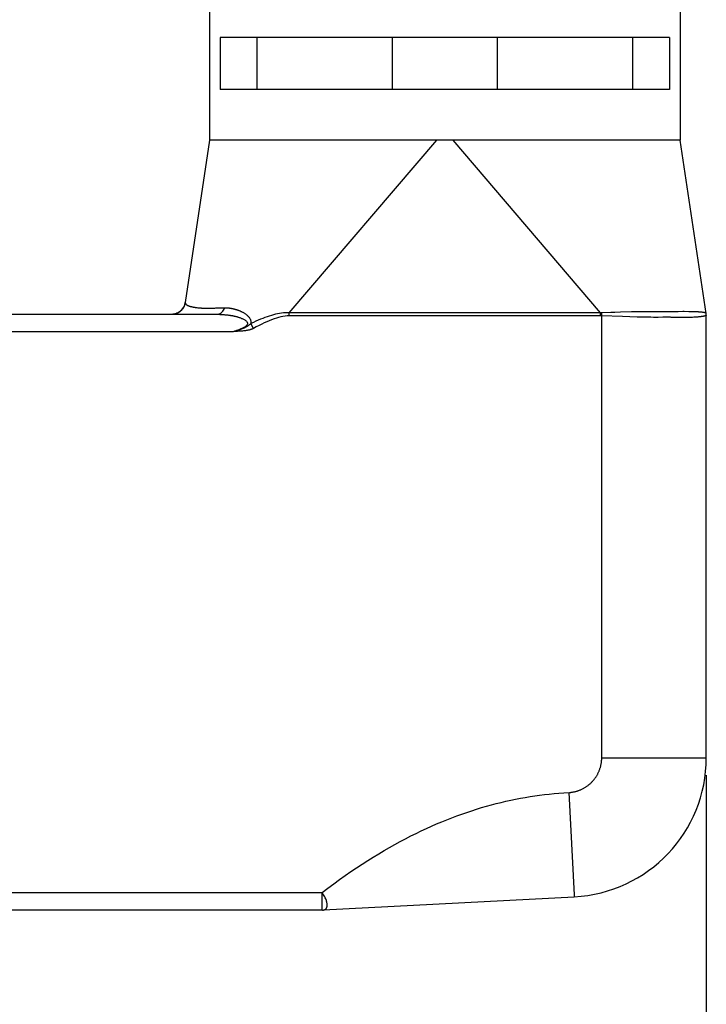
# Model space of a CAD drawing. Units: millimetres. Extents: x 76 to 173, y -10 to 207.
# Drawn here: x 96 to 116, y 29 to 58 of the extents above; entities that cross this region are included whole.
import ezdxf

# ---------------------------------------------------------------- set-up
doc = ezdxf.new("R2010")
doc.units = ezdxf.units.MM
doc.header["$LTSCALE"] = 16.335
doc.layers.get('0').update_dxf_attribs({"linetype": 'CONTINUOUS'})
doc.styles.get("Standard").update_dxf_attribs({"font": 'txt', "width": 0.8})
doc.dimstyles.new('DIMSTYLE_1', dxfattribs={"dimtxt": 3, "dimasz": 3, "dimexe": 1.5, "dimexo": 0.5, "dimgap": 0.75, "dimtad": 1, "dimtxsty": 'STANDARD', "dimblk": '_FILLED', "dimblk1": '_FILLED', "dimblk2": '_FILLED', "dimcen": 0.09, "dimazin": 2, "dimtfac": 1, "dimtofl": 0, "dimtmove": 0, "dimatfit": 3, "dimldrblk": '_FILLED', "dimfxl": 1, "dimtolj": 1, "dimarcsym": 0})

# ---------------------------------------------------------------- blocks, each defined once
blk = doc.blocks.new('_FILLED')
at = {"color": 0, "linetype": 'BYBLOCK'}
blk.add_solid([(0, 0), (-1, 0.3167), (-1, -0.3167)], dxfattribs=at)
blk = doc.blocks.new('*D0')
at = {"color": 7, "linetype": 'CONTINUOUS'}
for p, q in [((115.544, 35.861), (115.544, -0.79)), ((81.844, 15.777), (81.844, -0.79)), ((81.844, 0.71), (98.694, 0.71)), ((115.544, 0.71), (98.694, 0.71))]:
    blk.add_line(p, q, dxfattribs=at)
at = {"color": 7, "linetype": 'CONTINUOUS', "xscale": 3, "yscale": 3, "zscale": 3, "rotation": 180}
blk.add_blockref('_FILLED', (81.844, 0.71), dxfattribs=at)
at = {"color": 7, "linetype": 'CONTINUOUS', "xscale": 3, "yscale": 3, "zscale": 3}
blk.add_blockref('_FILLED', (115.544, 0.71), dxfattribs=at)
blk = doc.blocks.new('*D1')
at = {"color": 7, "linetype": 'CONTINUOUS'}
for p, q in [((115.544, 35.861), (115.544, -10.427)), ((76.144, 14.225), (76.144, -10.427)), ((76.144, -8.927), (95.844, -8.927)), ((115.544, -8.927), (95.844, -8.927))]:
    blk.add_line(p, q, dxfattribs=at)
at = {"color": 7, "linetype": 'CONTINUOUS', "xscale": 3, "yscale": 3, "zscale": 3, "rotation": 180}
blk.add_blockref('_FILLED', (76.144, -8.927), dxfattribs=at)
at = {"color": 7, "linetype": 'CONTINUOUS', "xscale": 3, "yscale": 3, "zscale": 3}
blk.add_blockref('_FILLED', (115.544, -8.927), dxfattribs=at)

msp = doc.modelspace()

# ---------------------------------------------------------------- linework, layer by layer
at = {"color": 7, "linetype": 'CONTINUOUS'}
for p, q in [((101.294, 58.538), (101.294, 54.086)), ((114.794, 58.538), (114.794, 54.086)), ((114.49, 57.038), (101.597, 57.038)), ((101.597, 57.038), (101.597, 55.538)), ((102.653, 55.538), (102.653, 57.038)), ((106.544, 55.538), (106.544, 57.038)), ((109.544, 57.038), (109.544, 55.538)), ((113.435, 55.538), (113.435, 57.038)), ((114.49, 57.038), (114.49, 55.538)), ((114.49, 55.538), (101.597, 55.538)), ((101.294, 54.086), (100.595, 49.429)), ((101.294, 54.086), (101.294, 54.086)), ((101.335, 54.087), (101.319, 54.088)), ((101.343, 54.087), (101.335, 54.087)), ((101.391, 54.086), (101.377, 54.086)), ((101.408, 54.086), (101.391, 54.086)), ((101.426, 54.086), (101.408, 54.086)), ((101.566, 54.087), (101.426, 54.086)), ((106.433, 54.087), (101.566, 54.087)), ((107.532, 54.088), (106.433, 54.087)), ((107.705, 54.087), (107.532, 54.088)), ((107.924, 54.087), (107.862, 54.087)), ((107.942, 54.087), (107.924, 54.087)), ((107.959, 54.087), (107.942, 54.087)), ((108.011, 54.087), (107.999, 54.087)), ((108.044, 54.087), (108.011, 54.087)), ((108.07, 54.087), (108.044, 54.087)), ((108.081, 54.087), (108.07, 54.087)), ((108.093, 54.087), (108.081, 54.087)), ((108.132, 54.087), (108.093, 54.087)), ((108.149, 54.087), (108.132, 54.087)), ((108.173, 54.087), (108.149, 54.087)), ((108.223, 54.087), (108.173, 54.087)), ((108.24, 54.087), (108.223, 54.087)), ((108.59, 54.088), (108.382, 54.087)), ((114.479, 54.087), (108.59, 54.088)), ((114.538, 54.087), (114.479, 54.087)), ((114.614, 54.086), (114.538, 54.087)), ((114.67, 54.086), (114.614, 54.086)), ((114.687, 54.086), (114.67, 54.086)), ((114.703, 54.086), (114.687, 54.086)), ((114.717, 54.086), (114.703, 54.086)), ((114.729, 54.086), (114.717, 54.086)), ((114.739, 54.086), (114.729, 54.086)), ((114.768, 54.088), (114.752, 54.087)), ((114.793, 54.086), (114.793, 54.086)), ((114.794, 54.086), (114.794, 54.086)), ((115.54, 49.11), (114.794, 54.086)), ((100.595, 49.429), (100.595, 49.429)), ((87.544, 49.088), (101.509, 49.088)), ((115.54, 49.11), (115.54, 49.11)), ((115.544, 36.361), (115.544, 49.065)), ((104.557, 31.989), (111.753, 32.366)), ((104.53, 31.988), (87.544, 31.988))]:
    msp.add_line(p, q, dxfattribs=at)
at = {"color": 250, "linetype": 'CONTINUOUS'}
for p, q in [((101.294, 54.086), (101.295, 54.088)), ((103.578, 49.128), (107.808, 54.088)), ((112.51, 49.128), (108.279, 54.088)), ((114.794, 54.086), (114.792, 54.088)), ((100.906, 49.284), (100.93, 49.281)), ((100.93, 49.281), (100.953, 49.278)), ((101.119, 49.266), (101.141, 49.265)), ((101.141, 49.265), (101.163, 49.264)), ((101.163, 49.264), (101.186, 49.264)), ((101.269, 49.263), (101.292, 49.263)), ((101.292, 49.263), (101.315, 49.264)), ((101.315, 49.264), (101.338, 49.264)), ((101.338, 49.264), (101.36, 49.265)), ((101.406, 49.267), (101.44, 49.268)), ((101.44, 49.268), (101.475, 49.27)), ((101.475, 49.27), (101.51, 49.272)), ((101.583, 49.276), (101.61, 49.277)), ((101.61, 49.277), (101.639, 49.277)), ((101.639, 49.277), (101.671, 49.278)), ((101.509, 49.088), (101.529, 49.088)), ((101.529, 49.088), (101.549, 49.088)), ((101.549, 49.088), (101.568, 49.088)), ((101.568, 49.088), (101.587, 49.087)), ((101.587, 49.087), (101.606, 49.086)), ((101.606, 49.086), (101.626, 49.086)), ((101.626, 49.086), (101.646, 49.085)), ((101.646, 49.085), (101.667, 49.083)), ((101.667, 49.083), (101.688, 49.082)), ((101.688, 49.082), (101.71, 49.08)), ((103.768, 49.128), (103.578, 49.128)), ((103.578, 49.047), (103.578, 49.128)), ((112.51, 49.128), (103.768, 49.128)), ((112.51, 49.047), (112.51, 49.128)), ((112.805, 49.14), (112.543, 49.13)), ((112.544, 49.046), (112.547, 49.13)), ((112.544, 36.361), (112.544, 49.046)), ((112.921, 49.144), (112.805, 49.14)), ((113.081, 49.148), (112.921, 49.144)), ((113.394, 49.155), (113.081, 49.148)), ((113.561, 49.01), (113.141, 49.023)), ((113.505, 49.157), (113.394, 49.155)), ((113.801, 49.16), (113.505, 49.157)), ((113.66, 49.008), (113.561, 49.01)), ((113.855, 49.004), (113.66, 49.008)), ((114.046, 49.161), (113.801, 49.16)), ((113.948, 49.002), (113.855, 49.004)), ((114.028, 49.001), (113.948, 49.002)), ((114.099, 49.001), (114.028, 49.001)), ((114.123, 49.161), (114.046, 49.161)), ((114.131, 49.001), (114.099, 49.001)), ((114.244, 49.162), (114.123, 49.161)), ((114.161, 49.001), (114.131, 49.001)), ((114.293, 49.002), (114.161, 49.001)), ((114.275, 49.162), (114.244, 49.162)), ((114.294, 49.162), (114.275, 49.162)), ((114.343, 49.161), (114.294, 49.162)), ((114.362, 49.161), (114.343, 49.161)), ((114.381, 49.16), (114.362, 49.161)), ((114.432, 49.003), (114.363, 49.003)), ((114.459, 49.161), (114.381, 49.16)), ((114.451, 49.003), (114.432, 49.003)), ((114.471, 49.003), (114.451, 49.003)), ((114.524, 49.162), (114.459, 49.161)), ((114.491, 49.002), (114.471, 49.003)), ((114.512, 49.002), (114.491, 49.002)), ((114.534, 49.001), (114.512, 49.002)), ((114.561, 49.162), (114.524, 49.162)), ((114.558, 49), (114.534, 49.001)), ((114.601, 49.162), (114.561, 49.162)), ((114.674, 49.163), (114.601, 49.162)), ((114.658, 48.996), (114.627, 48.997)), ((114.689, 48.995), (114.658, 48.996)), ((114.734, 49.164), (114.674, 49.163)), ((114.721, 48.995), (114.689, 48.995)), ((114.754, 48.994), (114.721, 48.995)), ((114.867, 49.165), (114.734, 49.164)), ((114.786, 48.994), (114.754, 48.994)), ((114.834, 48.993), (114.786, 48.994)), ((114.865, 48.993), (114.834, 48.993)), ((114.896, 48.994), (114.865, 48.993)), ((114.91, 49.165), (114.867, 49.165)), ((114.925, 48.994), (114.896, 48.994)), ((115.047, 49.164), (114.91, 49.165)), ((114.969, 48.995), (114.925, 48.994)), ((115.014, 48.996), (114.969, 48.995)), ((115.046, 48.997), (115.014, 48.996)), ((115.078, 48.998), (115.046, 48.997)), ((115.081, 49.164), (115.047, 49.164)), ((115.112, 48.999), (115.078, 48.998)), ((115.117, 49.163), (115.081, 49.164)), ((115.148, 49.001), (115.112, 48.999)), ((115.172, 49.161), (115.117, 49.163)), ((115.184, 49.003), (115.148, 49.001)), ((115.22, 49.005), (115.184, 49.003)), ((115.421, 49.146), (115.397, 49.149)), ((115.54, 49.112), (115.539, 49.115)), ((102.289, 48.615), (102.263, 48.612)), ((102.553, 48.685), (102.478, 48.822)), ((101.967, 48.588), (87.544, 48.588)), ((102.031, 48.593), (101.967, 48.588)), ((102.089, 48.597), (102.031, 48.593)), ((102.143, 48.601), (102.089, 48.597)), ((102.176, 48.604), (102.143, 48.601)), ((102.207, 48.606), (102.176, 48.604)), ((102.236, 48.609), (102.207, 48.606)), ((102.263, 48.612), (102.236, 48.609)), ((112.544, 36.361), (115.544, 36.361)), ((111.596, 35.362), (111.75, 32.424)), ((87.544, 32.488), (104.518, 32.488)), ((104.518, 31.988), (104.518, 32.488)), ((111.75, 32.424), (111.753, 32.366)), ((104.557, 31.989), (104.567, 31.99)), ((104.567, 31.99), (104.575, 31.991))]:
    msp.add_line(p, q, dxfattribs=at)
at = {"color": 7, "linetype": 'CONTINUOUS'}
for points in [[(101.295, 54.088), (101.295, 54.087), (101.294, 54.086), (101.294, 54.086), (101.294, 54.086), (101.294, 54.086), (101.294, 54.086), (101.294, 54.086)], [(101.294, 54.086), (101.294, 54.086), (101.294, 54.086), (101.294, 54.086), (101.294, 54.086), (101.294, 54.086), (101.294, 54.086), (101.294, 54.086), (101.294, 54.086), (101.294, 54.086)], [(101.294, 54.086), (101.294, 54.086), (101.294, 54.086)], [(101.319, 54.088), (101.316, 54.088), (101.314, 54.088), (101.312, 54.088), (101.31, 54.088), (101.308, 54.088), (101.306, 54.088), (101.304, 54.088), (101.303, 54.088), (101.301, 54.088), (101.3, 54.087), (101.299, 54.087), (101.298, 54.087), (101.297, 54.087), (101.296, 54.087), (101.295, 54.087), (101.295, 54.088)], [(101.358, 54.086), (101.348, 54.086), (101.343, 54.087)], [(101.377, 54.086), (101.364, 54.086), (101.358, 54.086)], [(107.808, 54.088), (107.739, 54.087), (107.705, 54.087)], [(107.862, 54.087), (107.846, 54.087), (107.837, 54.087), (107.827, 54.087), (107.818, 54.088), (107.808, 54.088)], [(107.999, 54.087), (107.987, 54.087), (107.959, 54.087)], [(108.279, 54.088), (108.269, 54.088), (108.259, 54.087), (108.249, 54.087), (108.24, 54.087)], [(108.382, 54.087), (108.313, 54.088), (108.279, 54.088)], [(114.752, 54.087), (114.744, 54.087), (114.739, 54.086)], [(114.793, 54.088), (114.792, 54.087), (114.791, 54.087), (114.79, 54.087), (114.789, 54.087), (114.788, 54.087), (114.787, 54.087), (114.786, 54.088), (114.784, 54.088), (114.783, 54.088), (114.781, 54.088), (114.779, 54.088), (114.777, 54.088), (114.775, 54.088), (114.773, 54.088), (114.771, 54.088), (114.768, 54.088)], [(114.793, 54.086), (114.793, 54.086), (114.793, 54.086), (114.793, 54.086), (114.793, 54.086), (114.793, 54.086), (114.793, 54.086), (114.793, 54.087), (114.793, 54.088)], [(114.794, 54.086), (114.794, 54.086), (114.793, 54.086), (114.793, 54.086), (114.793, 54.086), (114.793, 54.086), (114.793, 54.086), (114.793, 54.086), (114.793, 54.086), (114.793, 54.086)], [(100.595, 49.429), (100.592, 49.411), (100.585, 49.381), (100.575, 49.352), (100.564, 49.324), (100.55, 49.297), (100.535, 49.27), (100.517, 49.245), (100.497, 49.222), (100.476, 49.2), (100.453, 49.179), (100.429, 49.161), (100.403, 49.144), (100.376, 49.13), (100.349, 49.117), (100.32, 49.107), (100.29, 49.099), (100.26, 49.093), (100.241, 49.091)]]:
    msp.add_lwpolyline(points, dxfattribs=at)
at = {"color": 250, "linetype": 'CONTINUOUS'}
for points in [[(100.595, 49.429), (100.594, 49.423), (100.594, 49.418), (100.595, 49.413), (100.596, 49.408), (100.597, 49.403), (100.599, 49.398), (100.602, 49.394), (100.605, 49.389), (100.608, 49.385), (100.611, 49.38), (100.615, 49.376), (100.619, 49.372), (100.624, 49.368), (100.629, 49.364), (100.634, 49.36), (100.64, 49.356), (100.646, 49.353), (100.653, 49.349), (100.659, 49.346), (100.667, 49.342), (100.674, 49.339), (100.682, 49.335), (100.691, 49.332), (100.7, 49.329), (100.709, 49.326), (100.719, 49.323), (100.729, 49.319), (100.739, 49.316), (100.749, 49.313), (100.76, 49.311), (100.772, 49.308), (100.783, 49.305), (100.795, 49.302), (100.807, 49.3), (100.819, 49.297), (100.831, 49.295), (100.844, 49.293), (100.856, 49.291), (100.869, 49.289), (100.881, 49.287), (100.906, 49.284)], [(100.953, 49.278), (100.964, 49.277), (100.985, 49.275)], [(100.985, 49.275), (100.995, 49.274), (101.016, 49.272)], [(101.016, 49.272), (101.026, 49.271), (101.036, 49.271), (101.046, 49.27), (101.056, 49.269), (101.066, 49.269), (101.076, 49.268), (101.087, 49.268), (101.119, 49.266)], [(101.186, 49.264), (101.198, 49.263), (101.221, 49.263)], [(101.221, 49.263), (101.233, 49.263), (101.245, 49.263), (101.269, 49.263)], [(101.36, 49.265), (101.372, 49.265), (101.383, 49.266), (101.406, 49.267)], [(101.509, 49.088), (101.538, 49.091), (101.566, 49.098), (101.593, 49.111), (101.62, 49.128), (101.645, 49.151), (101.668, 49.177), (101.689, 49.207), (101.708, 49.241), (101.725, 49.278)], [(101.51, 49.272), (101.534, 49.274), (101.546, 49.274), (101.558, 49.275), (101.57, 49.275), (101.583, 49.276)], [(101.671, 49.278), (101.706, 49.278), (101.725, 49.278)], [(101.725, 49.278), (101.733, 49.278), (101.741, 49.278), (101.749, 49.278), (101.757, 49.278), (101.765, 49.278), (101.773, 49.277), (101.781, 49.277), (101.79, 49.276), (101.798, 49.276), (101.806, 49.275), (101.815, 49.274), (101.823, 49.273), (101.832, 49.272), (101.841, 49.271), (101.85, 49.27), (101.859, 49.269), (101.868, 49.268), (101.877, 49.267), (101.886, 49.265), (101.895, 49.264), (101.905, 49.262), (101.914, 49.261), (101.924, 49.259), (101.933, 49.257), (101.943, 49.255), (101.952, 49.253), (101.962, 49.251), (101.972, 49.249), (101.981, 49.247), (101.991, 49.244), (102, 49.242), (102.01, 49.239), (102.019, 49.237), (102.029, 49.234), (102.038, 49.231), (102.048, 49.228), (102.058, 49.225), (102.068, 49.222), (102.078, 49.219), (102.088, 49.215), (102.099, 49.212), (102.11, 49.208), (102.121, 49.204), (102.132, 49.199), (102.144, 49.195), (102.156, 49.19), (102.168, 49.184), (102.18, 49.179), (102.193, 49.173), (102.206, 49.167), (102.219, 49.16), (102.233, 49.153), (102.247, 49.146), (102.261, 49.137), (102.276, 49.129), (102.291, 49.119), (102.306, 49.109), (102.321, 49.098), (102.337, 49.087), (102.352, 49.074), (102.367, 49.061), (102.382, 49.047), (102.397, 49.033), (102.41, 49.018), (102.423, 49.002), (102.434, 48.986), (102.445, 48.97), (102.454, 48.953), (102.462, 48.936), (102.468, 48.918), (102.474, 48.9), (102.477, 48.881), (102.479, 48.862), (102.479, 48.842), (102.478, 48.822)], [(101.71, 49.08), (101.732, 49.078), (101.743, 49.077), (101.754, 49.076), (101.765, 49.075), (101.776, 49.074), (101.787, 49.073), (101.798, 49.072), (101.809, 49.071), (101.82, 49.069), (101.831, 49.068), (101.842, 49.066), (101.852, 49.065), (101.863, 49.063), (101.874, 49.062), (101.885, 49.06), (101.896, 49.058), (101.908, 49.056), (101.92, 49.054), (101.932, 49.052), (101.945, 49.05), (101.958, 49.047), (101.971, 49.045), (101.984, 49.042), (101.998, 49.039), (102.012, 49.036), (102.027, 49.032), (102.041, 49.029), (102.057, 49.025), (102.072, 49.021), (102.088, 49.016), (102.105, 49.011), (102.122, 49.006), (102.139, 49), (102.157, 48.994), (102.175, 48.987), (102.194, 48.98), (102.212, 48.973), (102.231, 48.964), (102.249, 48.956), (102.266, 48.947), (102.283, 48.938), (102.299, 48.928), (102.313, 48.918), (102.327, 48.908), (102.339, 48.897), (102.35, 48.887), (102.359, 48.876), (102.366, 48.864), (102.372, 48.853), (102.376, 48.841), (102.378, 48.829), (102.378, 48.817), (102.375, 48.805), (102.37, 48.792), (102.363, 48.78), (102.353, 48.768), (102.341, 48.756), (102.327, 48.743), (102.311, 48.731), (102.293, 48.72), (102.274, 48.708), (102.253, 48.698), (102.233, 48.687), (102.213, 48.678), (102.192, 48.669), (102.172, 48.66), (102.151, 48.652), (102.131, 48.644), (102.109, 48.636), (102.088, 48.628), (102.065, 48.62), (102.042, 48.613), (102.018, 48.605), (101.993, 48.596), (101.967, 48.588)], [(103.578, 49.128), (103.522, 49.13), (103.466, 49.13), (103.41, 49.127), (103.354, 49.121), (103.298, 49.113), (103.241, 49.102), (103.184, 49.09), (103.125, 49.075), (103.065, 49.058), (103.005, 49.039), (102.943, 49.019), (102.88, 48.996), (102.817, 48.972), (102.752, 48.945), (102.685, 48.917), (102.618, 48.887), (102.548, 48.856), (102.478, 48.822)], [(103.578, 49.047), (103.517, 49.044), (103.456, 49.037), (103.395, 49.028), (103.333, 49.015), (103.271, 48.998), (103.207, 48.979), (103.141, 48.957), (103.073, 48.932), (103.004, 48.904), (102.934, 48.874), (102.862, 48.842), (102.787, 48.806), (102.711, 48.769), (102.633, 48.728), (102.553, 48.685)], [(113.141, 49.023), (112.54, 49.046), (112.536, 49.046), (112.532, 49.047), (112.529, 49.047), (112.525, 49.047), (112.521, 49.047), (112.517, 49.047), (112.513, 49.047), (103.578, 49.047)], [(112.543, 49.13), (112.539, 49.13), (112.535, 49.13), (112.531, 49.129), (112.526, 49.129), (112.522, 49.129), (112.518, 49.129), (112.514, 49.128), (112.51, 49.128)], [(114.363, 49.003), (114.333, 49.003), (114.293, 49.002)], [(114.627, 48.997), (114.598, 48.999), (114.584, 48.999), (114.558, 49)], [(115.397, 49.149), (115.385, 49.15), (115.372, 49.151), (115.36, 49.152), (115.347, 49.153), (115.333, 49.154), (115.32, 49.155), (115.305, 49.156), (115.29, 49.157), (115.275, 49.158), (115.259, 49.158), (115.172, 49.161)], [(115.347, 49.015), (115.319, 49.013), (115.304, 49.011), (115.288, 49.01), (115.272, 49.008), (115.255, 49.007), (115.238, 49.006), (115.22, 49.005)], [(115.385, 49.02), (115.36, 49.017), (115.347, 49.015)], [(115.498, 49.04), (115.49, 49.038), (115.482, 49.035), (115.473, 49.033), (115.463, 49.031), (115.453, 49.029), (115.442, 49.027), (115.431, 49.026), (115.42, 49.024), (115.409, 49.023), (115.397, 49.021), (115.385, 49.02)], [(115.491, 49.136), (115.483, 49.138), (115.474, 49.139), (115.464, 49.141), (115.454, 49.142), (115.444, 49.144), (115.421, 49.146)], [(115.539, 49.115), (115.537, 49.117), (115.534, 49.12), (115.53, 49.122), (115.526, 49.125), (115.522, 49.127), (115.517, 49.129), (115.511, 49.131), (115.505, 49.133), (115.498, 49.134), (115.491, 49.136)], [(115.542, 49.061), (115.54, 49.058), (115.538, 49.056), (115.535, 49.054), (115.531, 49.052), (115.527, 49.05), (115.522, 49.048), (115.517, 49.046), (115.511, 49.044), (115.505, 49.042), (115.498, 49.04)], [(115.54, 49.11), (115.54, 49.111), (115.54, 49.111), (115.54, 49.111), (115.54, 49.111), (115.54, 49.112), (115.54, 49.112), (115.54, 49.112), (115.54, 49.112), (115.54, 49.112)], [(115.544, 49.065), (115.544, 49.07), (115.543, 49.076), (115.543, 49.081), (115.543, 49.086), (115.542, 49.091), (115.542, 49.097), (115.541, 49.102), (115.541, 49.107), (115.54, 49.11)], [(115.544, 49.065), (115.543, 49.063), (115.542, 49.061)], [(102.478, 48.822), (102.471, 48.816), (102.465, 48.811), (102.459, 48.805), (102.452, 48.8), (102.445, 48.794), (102.438, 48.789), (102.431, 48.783), (102.424, 48.778), (102.416, 48.773), (102.409, 48.767), (102.401, 48.761), (102.392, 48.756), (102.384, 48.75), (102.375, 48.744), (102.365, 48.738), (102.356, 48.732), (102.346, 48.727), (102.335, 48.721), (102.325, 48.715), (102.314, 48.71), (102.303, 48.704), (102.291, 48.699), (102.28, 48.693), (102.268, 48.688), (102.255, 48.683), (102.243, 48.678), (102.23, 48.672), (102.216, 48.667), (102.202, 48.662), (102.187, 48.656), (102.172, 48.651), (102.156, 48.646), (102.14, 48.64), (102.123, 48.634), (102.105, 48.629), (102.087, 48.623), (102.069, 48.617), (102.05, 48.612), (102.03, 48.606), (102.01, 48.6), (101.989, 48.594), (101.967, 48.588)], [(102.553, 48.685), (102.542, 48.679), (102.531, 48.674), (102.52, 48.669), (102.509, 48.664), (102.498, 48.66), (102.487, 48.656), (102.476, 48.652), (102.465, 48.648), (102.454, 48.645), (102.443, 48.641), (102.431, 48.638), (102.42, 48.636), (102.409, 48.633), (102.397, 48.631), (102.385, 48.629), (102.374, 48.627), (102.362, 48.625), (102.35, 48.623), (102.338, 48.621), (102.326, 48.619), (102.314, 48.618), (102.301, 48.616), (102.289, 48.615)], [(111.615, 35.363), (111.633, 35.365), (111.652, 35.366), (111.67, 35.369), (111.689, 35.371), (111.708, 35.374), (111.726, 35.377), (111.744, 35.381), (111.763, 35.385), (111.781, 35.389), (111.799, 35.394), (111.817, 35.399), (111.835, 35.404), (111.853, 35.41), (111.871, 35.416), (111.888, 35.422), (111.906, 35.429), (111.923, 35.436), (111.941, 35.443), (111.958, 35.45), (111.975, 35.458), (111.992, 35.467), (112.008, 35.475), (112.025, 35.484), (112.041, 35.493), (112.057, 35.503), (112.073, 35.512), (112.089, 35.523), (112.105, 35.533), (112.12, 35.544), (112.135, 35.555), (112.15, 35.566), (112.165, 35.577), (112.18, 35.589), (112.194, 35.601), (112.208, 35.613), (112.222, 35.626), (112.236, 35.639), (112.249, 35.652), (112.262, 35.665), (112.275, 35.679), (112.288, 35.693), (112.3, 35.707), (112.312, 35.721), (112.324, 35.736), (112.336, 35.75), (112.347, 35.765), (112.358, 35.781), (112.369, 35.796), (112.379, 35.812), (112.39, 35.827), (112.399, 35.843), (112.409, 35.859), (112.418, 35.876), (112.427, 35.892), (112.436, 35.909), (112.444, 35.926), (112.452, 35.943), (112.46, 35.96), (112.467, 35.977), (112.474, 35.994), (112.481, 36.012), (112.487, 36.03), (112.493, 36.047), (112.499, 36.065), (112.504, 36.083), (112.509, 36.101), (112.514, 36.119), (112.518, 36.137), (112.522, 36.156), (112.526, 36.174), (112.529, 36.193), (112.532, 36.211), (112.535, 36.23), (112.537, 36.248), (112.539, 36.267), (112.541, 36.286), (112.542, 36.304), (112.543, 36.323), (112.543, 36.342), (112.544, 36.361)], [(104.518, 32.488), (104.687, 32.617), (104.855, 32.742), (105.021, 32.863), (105.185, 32.98), (105.348, 33.093), (105.51, 33.203), (105.671, 33.309), (105.83, 33.411), (105.988, 33.51), (106.145, 33.605), (106.301, 33.698), (106.456, 33.787), (106.61, 33.873), (106.762, 33.956), (106.914, 34.036), (107.065, 34.113), (107.215, 34.188), (107.364, 34.259), (107.512, 34.329), (107.659, 34.395), (107.806, 34.459), (107.951, 34.52), (108.097, 34.579), (108.241, 34.636), (108.385, 34.69), (108.528, 34.742), (108.671, 34.791), (108.813, 34.839), (108.954, 34.884), (109.095, 34.927), (109.236, 34.968), (109.376, 35.006), (109.516, 35.043), (109.656, 35.078), (109.795, 35.111), (109.934, 35.141), (110.072, 35.17), (110.211, 35.197), (110.349, 35.222), (110.486, 35.245), (110.624, 35.266), (110.762, 35.285), (110.9, 35.302), (111.038, 35.318), (111.176, 35.332), (111.316, 35.344), (111.455, 35.354), (111.615, 35.363)], [(104.575, 31.991), (104.582, 31.992), (104.585, 31.993), (104.587, 31.994), (104.59, 31.996), (104.598, 31.999), (104.607, 32.002), (104.615, 32.006), (104.619, 32.009), (104.621, 32.013), (104.624, 32.017), (104.629, 32.022), (104.636, 32.028), (104.642, 32.035), (104.646, 32.042), (104.649, 32.049), (104.652, 32.057), (104.656, 32.067), (104.659, 32.077), (104.662, 32.088), (104.664, 32.1), (104.665, 32.113), (104.666, 32.127), (104.666, 32.142), (104.665, 32.159), (104.663, 32.177), (104.66, 32.196), (104.656, 32.216), (104.65, 32.238), (104.643, 32.261), (104.634, 32.286), (104.624, 32.311), (104.612, 32.338), (104.597, 32.366), (104.581, 32.396), (104.562, 32.426), (104.541, 32.457), (104.518, 32.488)]]:
    msp.add_lwpolyline(points, dxfattribs=at)
at = {"color": 7, "linetype": 'CONTINUOUS'}
for centre, radius, start, end in [((100.199, 49.488), 0.4, 270, 351.4376), ((115.244, 49.066), 0.3, 0, 8.5476), ((111.544, 36.361), 4, 273, 360), ((104.53, 32.488), 0.5, 270, 273)]:
    msp.add_arc(centre, radius, start, end, dxfattribs=at)

# ---------------------------------------------------------------- dimensions: what is measured, and where the dimension line sits
for base, p2, picture, middle in [((76.144, -8.927), (76.144, 14.725), '*D1', (91.558, -8.927)), ((81.844, 0.71), (81.844, 16.277), '*D0', (94.515, 0.71))]:
    dim = msp.add_linear_dim(base=base, p1=(115.544, 36.361), p2=p2, angle=180, dimstyle='DIMSTYLE_1', dxfattribs=at)
    dim.commit()
    dim.dimension.update_dxf_attribs({"geometry": picture, "text_midpoint": middle, "dimtype": 160})

doc.saveas('drawing.dxf')
